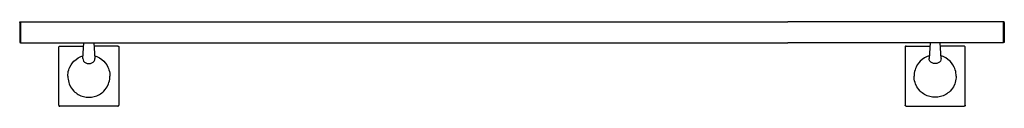
# Model space of a CAD drawing. Extents: x 0 to 932, y 0 to 80.
import ezdxf

# ---------------------------------------------------------------- set-up
doc = ezdxf.new("R2010")
doc.units = 0
doc.header["$MEASUREMENT"] = 0

msp = doc.modelspace()

# ---------------------------------------------------------------- linework, layer by layer
for p, q in [((0.08728, 79.4016), (0.15704, 79.6076)), ((0.08728, 79.4016), (0.08728, 60.6817)), ((0.15704, 79.6076), (0.33893, 79.8255)), ((0.33893, 79.8255), (0.58524, 79.8908)), ((0.58524, 79.8908), (0.7969, 79.8908)), ((0.7969, 79.8908), (0.7969, 80)), ((0.7969, 80), (0.7969, 79.8908)), ((0.7969, 80), (65.5461, 80)), ((0.7969, 80), (0.7969, 79.0802)), ((0.7969, 80), (65.5461, 80)), ((0.7969, 79.0802), (0.7969, 80)), ((0.7969, 79.8512), (0.7969, 79.6789)), ((0.7969, 79.6789), (0.7969, 79.8512)), ((0.7969, 79.6789), (0.7969, 79.3763)), ((0.7969, 79.3763), (0.7969, 79.6789)), ((0.7969, 79.3763), (0.7969, 78.9476)), ((0.7969, 78.9476), (0.7969, 79.3763)), ((0.7969, 77.0706), (0.7969, 79.0802)), ((0.7969, 79.0802), (0.7969, 77.0706)), ((0.7969, 78.9476), (0.7969, 78.3982)), ((0.7969, 78.3983), (0.7969, 78.9476)), ((0.7969, 77.7359), (0.7969, 78.3983)), ((0.7969, 78.3982), (0.7969, 77.7359)), ((0.7969, 77.7359), (0.7969, 76.9695)), ((0.7969, 76.9697), (0.7969, 77.7359)), ((0.7969, 77.0706), (0.7969, 74.2129)), ((0.7969, 74.2129), (0.7969, 77.0706)), ((0.7969, 76.1096), (0.7969, 76.9697)), ((0.7969, 76.9695), (0.7969, 76.1096)), ((0.7969, 76.1096), (0.7969, 75.1676)), ((0.7969, 75.1677), (0.7969, 76.1096)), ((0.7969, 74.1561), (0.7969, 75.1677)), ((0.7969, 75.1676), (0.7969, 74.1561)), ((65.5461, 80), (727, 80)), ((866.4539, 80), (727, 80)), ((931.2031, 80), (866.4539, 80)), ((931.2031, 80), (866.4539, 80)), ((931.2031, 80), (931.2031, 79.0802)), ((931.2031, 79.0802), (931.2031, 80)), ((931.2031, 79.8908), (931.2031, 80)), ((931.2031, 80), (931.2031, 79.8908)), ((931.41476, 79.8908), (931.2031, 79.8908)), ((931.2031, 79.8512), (931.2031, 79.6789)), ((931.2031, 79.6789), (931.2031, 79.8512)), ((931.2031, 79.6789), (931.2031, 79.3763)), ((931.2031, 79.3763), (931.2031, 79.6789)), ((931.2031, 79.3763), (931.2031, 78.9476)), ((931.2031, 78.9476), (931.2031, 79.3763)), ((931.2031, 77.0706), (931.2031, 79.0802)), ((931.2031, 79.0802), (931.2031, 77.0706)), ((931.2031, 78.9476), (931.2031, 78.3982)), ((931.2031, 78.3983), (931.2031, 78.9476)), ((931.2031, 77.7359), (931.2031, 78.3983)), ((931.2031, 78.3982), (931.2031, 77.7359)), ((931.2031, 77.7359), (931.2031, 76.9695)), ((931.2031, 76.9697), (931.2031, 77.7359)), ((931.2031, 77.0706), (931.2031, 74.2129)), ((931.2031, 74.2129), (931.2031, 77.0706)), ((931.2031, 76.1096), (931.2031, 76.9697)), ((931.2031, 76.9695), (931.2031, 76.1096)), ((931.2031, 76.1096), (931.2031, 75.1676)), ((931.2031, 75.1677), (931.2031, 76.1096)), ((931.2031, 74.1561), (931.2031, 75.1677)), ((931.2031, 75.1676), (931.2031, 74.1561)), ((931.66107, 79.8255), (931.41476, 79.8908)), ((931.84296, 79.6076), (931.66107, 79.8255)), ((931.91272, 79.4016), (931.84296, 79.6076)), ((931.91272, 79.4016), (931.91272, 60.6817)), ((0.7969, 74.2129), (0.7969, 70.8521)), ((0.7969, 70.8521), (0.7969, 74.2129)), ((0.7969, 74.1561), (0.7969, 73.0891)), ((0.7969, 73.089), (0.7969, 74.1561)), ((0.7969, 73.0891), (0.7969, 71.9809)), ((0.7969, 71.9808), (0.7969, 73.089)), ((0.7969, 71.9809), (0.7969, 70.8465)), ((0.7969, 70.8465), (0.7969, 71.9808)), ((0.7969, 70.8521), (0.7969, 67.3937)), ((0.7969, 67.3937), (0.7969, 70.8521)), ((0.7969, 70.8465), (0.7969, 69.701)), ((0.7969, 69.7011), (0.7969, 70.8465)), ((0.7969, 68.5602), (0.7969, 69.7011)), ((0.7969, 69.701), (0.7969, 68.5602)), ((0.7969, 68.5602), (0.7969, 67.4397)), ((0.7969, 67.4395), (0.7969, 68.5602)), ((0.7969, 67.4397), (0.7969, 66.3541)), ((0.7969, 66.3542), (0.7969, 67.4395)), ((0.7969, 64.2546), (0.7969, 67.3937)), ((0.7969, 67.3937), (0.7969, 64.2546)), ((0.7969, 65.3184), (0.7969, 66.3542)), ((0.7969, 66.3541), (0.7969, 65.3186)), ((0.7969, 65.3186), (0.7969, 64.3465)), ((0.7969, 64.3467), (0.7969, 65.3184)), ((931.2031, 74.2129), (931.2031, 70.8521)), ((931.2031, 70.8521), (931.2031, 74.2129)), ((931.2031, 74.1561), (931.2031, 73.0891)), ((931.2031, 73.089), (931.2031, 74.1561)), ((931.2031, 73.0891), (931.2031, 71.9809)), ((931.2031, 71.9808), (931.2031, 73.089)), ((931.2031, 71.9809), (931.2031, 70.8465)), ((931.2031, 70.8465), (931.2031, 71.9808)), ((931.2031, 70.8521), (931.2031, 67.3937)), ((931.2031, 67.3937), (931.2031, 70.8521)), ((931.2031, 70.8465), (931.2031, 69.701)), ((931.2031, 69.7011), (931.2031, 70.8465)), ((931.2031, 68.5602), (931.2031, 69.7011)), ((931.2031, 69.701), (931.2031, 68.5602)), ((931.2031, 68.5602), (931.2031, 67.4397)), ((931.2031, 67.4395), (931.2031, 68.5602)), ((931.2031, 67.4397), (931.2031, 66.3541)), ((931.2031, 66.3542), (931.2031, 67.4395)), ((931.2031, 64.2546), (931.2031, 67.3937)), ((931.2031, 67.3937), (931.2031, 64.2546)), ((931.2031, 65.3184), (931.2031, 66.3542)), ((931.2031, 66.3541), (931.2031, 65.3186)), ((931.2031, 65.3186), (931.2031, 64.3465)), ((931.2031, 64.3467), (931.2031, 65.3184)), ((0.08728, 60.6817), (0.08728, 60.7689)), ((0.08728, 60.7689), (0.08728, 60.6818)), ((0.08728, 60.6817), (0.15704, 60.4758)), ((0.15704, 60.4758), (0.33893, 60.2579)), ((0.33893, 60.2579), (0.58524, 60.1926)), ((0.58524, 60.1926), (0.7969, 60.1925)), ((0.7969, 63.4519), (0.7969, 64.3467)), ((0.7969, 64.3465), (0.7969, 63.452)), ((0.7969, 64.2546), (0.7969, 61.8134)), ((0.7969, 61.8134), (0.7969, 64.2546)), ((0.7969, 63.452), (0.7969, 62.6461)), ((0.7969, 62.6463), (0.7969, 63.4519)), ((0.7969, 61.9405), (0.7969, 62.6463)), ((0.7969, 62.6461), (0.7969, 61.9407)), ((0.7969, 61.9407), (0.7969, 61.3446)), ((0.7969, 61.3446), (0.7969, 61.9405)), ((0.7969, 61.8134), (0.7969, 60.365)), ((0.7969, 60.365), (0.7969, 61.8134)), ((0.7969, 61.3446), (0.7969, 60.8661)), ((0.7969, 60.8661), (0.7969, 61.3446)), ((0.7969, 60.8661), (0.7969, 60.5117)), ((0.7969, 60.5117), (0.7969, 60.8661)), ((0.7969, 60.5117), (0.7969, 60.286)), ((0.7969, 60.2862), (0.7969, 60.5117)), ((0.7969, 60.0834), (0.7969, 60.365)), ((0.7969, 60.365), (0.7969, 60.0835)), ((0.7969, 60.1925), (0.7969, 60.2862)), ((0.7969, 60.286), (0.7969, 60.1925)), ((0.7969, 60.1925), (0.7969, 60.0834)), ((0.7969, 60.0835), (0.7969, 60.1925)), ((0.7969, 60.0835), (727, 60.0835)), ((0.7969, 60.0835), (727, 60.0835)), ((37.1684, 55.9843), (37.1925, 56.2027)), ((37.1684, 0.999865), (37.1684, 55.9843)), ((37.1925, 56.2027), (37.3788, 56.5987)), ((37.3788, 56.5987), (37.7157, 56.8768)), ((37.7157, 56.8768), (38.1642, 56.9841)), ((38.1642, 56.9841), (60.526287, 56.9841)), ((59.8205, 45.0561), (60.709681, 60.0835)), ((70.378795, 60.0835), (71.2679, 45.0561)), ((92.9243, 56.9841), (70.562173, 56.9841)), ((92.9243, 56.9841), (93.1418, 56.9599)), ((93.1418, 56.9599), (93.5362, 56.7729)), ((93.5362, 56.7729), (93.8132, 56.4346)), ((93.8132, 56.4346), (93.9201, 55.9843)), ((93.9201, 55.9843), (93.9201, 0.999865)), ((931.2031, 60.0835), (727, 60.0835)), ((931.2031, 60.0835), (727, 60.0835)), ((838.1868, 56.4346), (838.0799, 55.9843)), ((838.0799, 55.9843), (838.0799, 0.999865)), ((838.4638, 56.7729), (838.1868, 56.4346)), ((838.8582, 56.9599), (838.4638, 56.7729)), ((839.0757, 56.9841), (838.8582, 56.9599)), ((839.0757, 56.9841), (861.437827, 56.9841)), ((861.621205, 60.0835), (860.7321, 45.0561)), ((872.1795, 45.0561), (871.290319, 60.0835)), ((893.8358, 56.9841), (871.473713, 56.9841)), ((894.2843, 56.8768), (893.8358, 56.9841)), ((894.6212, 56.5987), (894.2843, 56.8768)), ((894.8075, 56.2027), (894.6212, 56.5987)), ((894.8316, 55.9843), (894.8075, 56.2027)), ((894.8316, 0.999865), (894.8316, 55.9843)), ((931.2031, 63.4519), (931.2031, 64.3467)), ((931.2031, 64.3465), (931.2031, 63.452)), ((931.2031, 64.2546), (931.2031, 61.8134)), ((931.2031, 61.8134), (931.2031, 64.2546)), ((931.2031, 63.452), (931.2031, 62.6461)), ((931.2031, 62.6463), (931.2031, 63.4519)), ((931.2031, 61.9405), (931.2031, 62.6463)), ((931.2031, 62.6461), (931.2031, 61.9407)), ((931.2031, 61.9407), (931.2031, 61.3446)), ((931.2031, 61.3446), (931.2031, 61.9405)), ((931.2031, 61.8134), (931.2031, 60.365)), ((931.2031, 60.365), (931.2031, 61.8134)), ((931.2031, 61.3446), (931.2031, 60.8661)), ((931.2031, 60.8661), (931.2031, 61.3446)), ((931.2031, 60.8661), (931.2031, 60.5117)), ((931.2031, 60.5117), (931.2031, 60.8661)), ((931.2031, 60.5117), (931.2031, 60.286)), ((931.2031, 60.2862), (931.2031, 60.5117)), ((931.2031, 60.0834), (931.2031, 60.365)), ((931.2031, 60.365), (931.2031, 60.0835)), ((931.2031, 60.1925), (931.2031, 60.2862)), ((931.2031, 60.286), (931.2031, 60.1925)), ((931.41476, 60.1926), (931.2031, 60.1925)), ((931.2031, 60.1925), (931.2031, 60.0834)), ((931.2031, 60.0835), (931.2031, 60.1925)), ((931.66107, 60.2579), (931.41476, 60.1926)), ((931.84296, 60.4758), (931.66107, 60.2579)), ((931.91272, 60.6817), (931.84296, 60.4758)), ((931.91272, 60.6817), (931.91272, 60.7689)), ((931.91272, 60.7689), (931.91272, 60.6818)), ((55.583, 45.8162), (57.9204, 46.9734)), ((55.583, 45.8162), (57.9203, 46.9734)), ((57.9203, 46.9734), (59.975408, 47.674094)), ((57.9204, 46.9734), (59.975386, 47.673719)), ((71.113005, 47.67409), (73.1681, 46.9734)), ((71.113025, 47.67375), (73.1681, 46.9734)), ((73.1681, 46.9734), (75.5055, 45.8162)), ((73.1681, 46.9734), (75.5054, 45.8162)), ((858.8319, 46.9734), (856.4945, 45.8162)), ((858.8319, 46.9734), (856.4946, 45.8162)), ((860.886995, 47.67409), (858.8319, 46.9734)), ((860.886975, 47.67375), (858.8319, 46.9734)), ((874.0797, 46.9734), (872.024592, 47.674094)), ((874.0796, 46.9734), (872.024614, 47.673719)), ((876.417, 45.8162), (874.0796, 46.9734)), ((876.417, 45.8162), (874.0797, 46.9734)), ((47.5755, 37.1312), (48.6596, 39.1096)), ((47.5755, 37.1312), (48.6598, 39.1092)), ((48.6596, 39.1096), (49.9591, 40.9522)), ((48.6598, 39.1092), (49.9591, 40.9526)), ((49.9591, 40.9522), (51.4569, 42.6372)), ((49.9591, 40.9526), (51.4571, 42.6369)), ((51.4569, 42.6372), (53.4162, 44.3623)), ((51.4571, 42.6369), (53.4164, 44.3621)), ((53.4162, 44.3623), (55.583, 45.8162)), ((53.4164, 44.3621), (55.583, 45.8162)), ((59.8205, 45.0561), (60.0155, 43.8525)), ((59.8206, 45.0558), (60.0155, 43.8527)), ((60.0155, 43.8527), (60.5873, 42.7313)), ((60.0155, 43.8525), (60.5874, 42.7313)), ((60.5873, 42.7313), (61.4969, 41.7684)), ((60.5874, 42.7313), (61.497, 41.7684)), ((61.4969, 41.7684), (62.6824, 41.0294)), ((61.497, 41.7684), (62.6824, 41.0294)), ((62.6824, 41.0294), (64.0628, 40.5648)), ((62.6824, 41.0294), (64.0629, 40.5646)), ((64.0628, 40.5648), (65.5442, 40.4065)), ((64.0629, 40.5646), (65.5442, 40.4067)), ((65.5442, 40.4065), (67.0256, 40.5648)), ((65.5442, 40.4067), (67.0256, 40.5646)), ((67.0256, 40.5646), (68.406, 41.0294)), ((67.0256, 40.5648), (68.4061, 41.0294)), ((68.406, 41.0294), (69.5916, 41.7684)), ((68.4061, 41.0294), (69.5915, 41.7684)), ((69.5915, 41.7684), (70.5011, 42.7313)), ((69.5916, 41.7684), (70.5012, 42.7313)), ((70.5011, 42.7313), (71.0729, 43.8525)), ((70.5012, 42.7313), (71.073, 43.8527)), ((71.0729, 43.8525), (71.2679, 45.0561)), ((71.073, 43.8527), (71.2678, 45.0558)), ((75.5054, 45.8162), (77.6722, 44.3623)), ((75.5055, 45.8162), (77.6721, 44.3621)), ((77.6721, 44.3621), (79.6313, 42.6369)), ((77.6722, 44.3623), (79.6316, 42.6372)), ((79.6313, 42.6369), (81.1294, 40.9526)), ((79.6316, 42.6372), (81.1294, 40.9522)), ((81.1294, 40.9526), (82.4287, 39.1092)), ((81.1294, 40.9522), (82.4288, 39.1096)), ((82.4287, 39.1092), (83.513, 37.1312)), ((82.4288, 39.1096), (83.5128, 37.1311)), ((849.5713, 39.1092), (848.487, 37.1312)), ((849.5712, 39.1096), (848.4872, 37.1311)), ((850.8706, 40.9522), (849.5712, 39.1096)), ((850.8706, 40.9526), (849.5713, 39.1092)), ((852.3684, 42.6372), (850.8706, 40.9522)), ((852.3687, 42.6369), (850.8706, 40.9526)), ((854.3278, 44.3623), (852.3684, 42.6372)), ((854.3279, 44.3621), (852.3687, 42.6369)), ((856.4946, 45.8162), (854.3278, 44.3623)), ((856.4945, 45.8162), (854.3279, 44.3621)), ((860.9271, 43.8525), (860.7321, 45.0561)), ((860.927, 43.8527), (860.7322, 45.0558)), ((861.4988, 42.7313), (860.927, 43.8527)), ((861.4989, 42.7313), (860.9271, 43.8525)), ((862.4084, 41.7684), (861.4988, 42.7313)), ((862.4085, 41.7684), (861.4989, 42.7313)), ((863.594, 41.0294), (862.4084, 41.7684)), ((863.5939, 41.0294), (862.4085, 41.7684)), ((864.9744, 40.5648), (863.5939, 41.0294)), ((864.9744, 40.5646), (863.594, 41.0294)), ((866.4558, 40.4065), (864.9744, 40.5648)), ((866.4558, 40.4067), (864.9744, 40.5646)), ((867.9372, 40.5648), (866.4558, 40.4065)), ((867.9371, 40.5646), (866.4558, 40.4067)), ((869.3176, 41.0294), (867.9371, 40.5646)), ((869.3176, 41.0294), (867.9372, 40.5648)), ((870.503, 41.7684), (869.3176, 41.0294)), ((870.5031, 41.7684), (869.3176, 41.0294)), ((871.4126, 42.7313), (870.503, 41.7684)), ((871.4127, 42.7313), (870.5031, 41.7684)), ((871.9845, 43.8525), (871.4126, 42.7313)), ((871.9845, 43.8527), (871.4127, 42.7313)), ((872.1795, 45.0561), (871.9845, 43.8525)), ((872.1794, 45.0558), (871.9845, 43.8527)), ((878.5838, 44.3623), (876.417, 45.8162)), ((878.5836, 44.3621), (876.417, 45.8162)), ((880.5429, 42.6369), (878.5836, 44.3621)), ((880.5431, 42.6372), (878.5838, 44.3623)), ((882.0409, 40.9526), (880.5429, 42.6369)), ((882.0409, 40.9522), (880.5431, 42.6372)), ((883.3402, 39.1092), (882.0409, 40.9526)), ((883.3404, 39.1096), (882.0409, 40.9522)), ((884.4245, 37.1312), (883.3402, 39.1092)), ((884.4245, 37.1312), (883.3404, 39.1096)), ((45.6219, 28.4917), (45.6772, 29.9792)), ((45.6219, 28.4917), (45.6776, 26.997)), ((45.622, 28.4922), (45.677, 29.9796)), ((45.622, 28.4922), (45.6776, 26.9965)), ((45.677, 29.9796), (45.8424, 31.4588)), ((45.6772, 29.9792), (45.8421, 31.4587)), ((45.8421, 31.4587), (46.1165, 32.9214)), ((45.8424, 31.4588), (46.1166, 32.9218)), ((46.1165, 32.9214), (46.4984, 34.3601)), ((46.1166, 32.9218), (46.4984, 34.3595)), ((46.4984, 34.3595), (46.9857, 35.7652)), ((46.4984, 34.3601), (46.9854, 35.7652)), ((46.9854, 35.7652), (47.5755, 37.1312)), ((46.9857, 35.7652), (47.5755, 37.1312)), ((83.5128, 37.1311), (84.103, 35.7652)), ((83.513, 37.1312), (84.1028, 35.7652)), ((84.1028, 35.7652), (84.5901, 34.3595)), ((84.103, 35.7652), (84.5901, 34.3601)), ((84.5901, 34.3601), (84.972, 32.9214)), ((84.5901, 34.3595), (84.9719, 32.9218)), ((84.9719, 32.9218), (85.2461, 31.4588)), ((84.972, 32.9214), (85.2464, 31.4587)), ((85.2461, 31.4588), (85.4115, 29.9796)), ((85.2464, 31.4587), (85.4112, 29.9792)), ((85.4108, 26.997), (85.4666, 28.4917)), ((85.4109, 26.9965), (85.4665, 28.4922)), ((85.4112, 29.9792), (85.4666, 28.4917)), ((85.4115, 29.9796), (85.4665, 28.4922)), ((846.5888, 29.9792), (846.5334, 28.4917)), ((846.5892, 26.997), (846.5334, 28.4917)), ((846.5885, 29.9796), (846.5335, 28.4922)), ((846.5891, 26.9965), (846.5335, 28.4922)), ((846.7539, 31.4588), (846.5885, 29.9796)), ((846.7536, 31.4587), (846.5888, 29.9792)), ((847.028, 32.9214), (846.7536, 31.4587)), ((847.0281, 32.9218), (846.7539, 31.4588)), ((847.4099, 34.3601), (847.028, 32.9214)), ((847.4099, 34.3595), (847.0281, 32.9218)), ((847.8972, 35.7652), (847.4099, 34.3595)), ((847.897, 35.7652), (847.4099, 34.3601)), ((848.4872, 37.1311), (847.897, 35.7652)), ((848.487, 37.1312), (847.8972, 35.7652)), ((885.0143, 35.7652), (884.4245, 37.1312)), ((885.0146, 35.7652), (884.4245, 37.1312)), ((885.5016, 34.3595), (885.0143, 35.7652)), ((885.5016, 34.3601), (885.0146, 35.7652)), ((885.8835, 32.9214), (885.5016, 34.3601)), ((885.8834, 32.9218), (885.5016, 34.3595)), ((886.1576, 31.4588), (885.8834, 32.9218)), ((886.1579, 31.4587), (885.8835, 32.9214)), ((886.323, 29.9796), (886.1576, 31.4588)), ((886.3228, 29.9792), (886.1579, 31.4587)), ((886.378, 28.4922), (886.3224, 26.9965)), ((886.3781, 28.4917), (886.3224, 26.997)), ((886.3781, 28.4917), (886.3228, 29.9792)), ((886.378, 28.4922), (886.323, 29.9796)), ((45.6776, 26.997), (45.8445, 25.5095)), ((45.6776, 26.9965), (45.8445, 25.5097)), ((45.8445, 25.5097), (46.1217, 24.0393)), ((45.8445, 25.5095), (46.1216, 24.0396)), ((46.1216, 24.0396), (46.5075, 22.5945)), ((46.1217, 24.0393), (46.5075, 22.594)), ((46.5075, 22.5945), (46.9998, 21.1822)), ((46.5075, 22.594), (47, 21.182)), ((46.9998, 21.1822), (47.5959, 19.8106)), ((47, 21.182), (47.5961, 19.8103)), ((47.5959, 19.8106), (48.2925, 18.4879)), ((47.5961, 19.8103), (48.2926, 18.4877)), ((82.7959, 18.4877), (83.4923, 19.8103)), ((82.796, 18.4879), (83.4925, 19.8106)), ((83.4923, 19.8103), (84.0885, 21.182)), ((83.4925, 19.8106), (84.0887, 21.1822)), ((84.0885, 21.182), (84.5809, 22.594)), ((84.0887, 21.1822), (84.5809, 22.5945)), ((84.5809, 22.5945), (84.9668, 24.0396)), ((84.5809, 22.594), (84.9667, 24.0393)), ((84.9667, 24.0393), (85.244, 25.5097)), ((84.9668, 24.0396), (85.244, 25.5095)), ((85.244, 25.5095), (85.4108, 26.997)), ((85.244, 25.5097), (85.4109, 26.9965)), ((846.756, 25.5097), (846.5891, 26.9965)), ((846.756, 25.5095), (846.5892, 26.997)), ((847.0333, 24.0393), (846.756, 25.5097)), ((847.0332, 24.0396), (846.756, 25.5095)), ((847.4191, 22.5945), (847.0332, 24.0396)), ((847.4191, 22.594), (847.0333, 24.0393)), ((847.9113, 21.1822), (847.4191, 22.5945)), ((847.9115, 21.182), (847.4191, 22.594)), ((848.5075, 19.8106), (847.9113, 21.1822)), ((848.5077, 19.8103), (847.9115, 21.182)), ((849.204, 18.4879), (848.5075, 19.8106)), ((849.2041, 18.4877), (848.5077, 19.8103)), ((884.4039, 19.8103), (883.7074, 18.4877)), ((884.4041, 19.8106), (883.7075, 18.4879)), ((885, 21.182), (884.4039, 19.8103)), ((885.0002, 21.1822), (884.4041, 19.8106)), ((885.4925, 22.594), (885, 21.182)), ((885.4925, 22.5945), (885.0002, 21.1822)), ((885.8784, 24.0396), (885.4925, 22.5945)), ((885.8783, 24.0393), (885.4925, 22.594)), ((886.1555, 25.5097), (885.8783, 24.0393)), ((886.1555, 25.5095), (885.8784, 24.0396)), ((886.3224, 26.997), (886.1555, 25.5095)), ((886.3224, 26.9965), (886.1555, 25.5097)), ((48.2925, 18.4879), (49.0857, 17.221)), ((48.2926, 18.4877), (49.0857, 17.221)), ((49.0857, 17.221), (50.2044, 15.728)), ((49.0857, 17.221), (50.2044, 15.7285)), ((50.2044, 15.7285), (51.4571, 14.3474)), ((50.2044, 15.728), (51.4569, 14.3469)), ((51.4569, 14.3469), (52.4087, 13.452)), ((51.4571, 14.3474), (52.4086, 13.4524)), ((52.4086, 13.4524), (53.4164, 12.6222)), ((52.4087, 13.452), (53.4162, 12.6219)), ((53.4162, 12.6219), (54.4759, 11.8597)), ((53.4164, 12.6222), (54.4761, 11.8593)), ((54.4759, 11.8597), (55.583, 11.168)), ((54.4761, 11.8593), (55.583, 11.1681)), ((55.583, 11.1681), (56.733, 10.5511)), ((55.583, 11.168), (56.7328, 10.5514)), ((56.7328, 10.5514), (57.9203, 10.0108)), ((56.733, 10.5511), (57.9204, 10.0109)), ((57.9203, 10.0108), (59.1405, 9.55014)), ((57.9204, 10.0109), (59.1403, 9.54986)), ((59.1403, 9.54986), (60.3879, 9.16998)), ((59.1405, 9.55014), (60.3878, 9.16947)), ((70.7006, 9.16947), (71.9479, 9.55014)), ((70.7006, 9.16998), (71.9482, 9.54986)), ((71.9479, 9.55014), (73.1681, 10.0108)), ((71.9482, 9.54986), (73.1681, 10.0108)), ((73.1681, 10.0108), (74.3557, 10.5514)), ((73.1681, 10.0108), (74.3555, 10.5511)), ((74.3555, 10.5511), (75.5055, 11.1681)), ((74.3557, 10.5514), (75.5054, 11.168)), ((75.5054, 11.168), (76.6125, 11.8597)), ((75.5055, 11.1681), (76.6124, 11.8593)), ((76.6124, 11.8593), (77.6721, 12.6222)), ((76.6125, 11.8597), (77.6722, 12.6219)), ((77.6721, 12.6222), (78.6798, 13.4524)), ((77.6722, 12.6219), (78.6798, 13.452)), ((78.6798, 13.4524), (79.6313, 14.3474)), ((78.6798, 13.452), (79.6316, 14.3469)), ((79.6313, 14.3474), (80.8841, 15.7285)), ((79.6316, 14.3469), (80.884, 15.728)), ((80.884, 15.728), (82.0027, 17.2211)), ((80.8841, 15.7285), (82.0027, 17.2211)), ((82.0027, 17.2211), (82.796, 18.4879)), ((82.0027, 17.2211), (82.7959, 18.4877)), ((849.9973, 17.2211), (849.204, 18.4879)), ((849.9973, 17.2211), (849.2041, 18.4877)), ((851.1159, 15.7285), (849.9973, 17.2211)), ((851.116, 15.728), (849.9973, 17.2211)), ((852.3687, 14.3474), (851.1159, 15.7285)), ((852.3684, 14.3469), (851.116, 15.728)), ((853.3202, 13.452), (852.3684, 14.3469)), ((853.3202, 13.4524), (852.3687, 14.3474)), ((854.3279, 12.6222), (853.3202, 13.4524)), ((854.3278, 12.6219), (853.3202, 13.452)), ((855.3875, 11.8597), (854.3278, 12.6219)), ((855.3876, 11.8593), (854.3279, 12.6222)), ((856.4946, 11.168), (855.3875, 11.8597)), ((856.4945, 11.1681), (855.3876, 11.8593)), ((857.6445, 10.5511), (856.4945, 11.1681)), ((857.6443, 10.5514), (856.4946, 11.168)), ((858.8319, 10.0108), (857.6443, 10.5514)), ((858.8319, 10.0108), (857.6445, 10.5511)), ((860.0518, 9.54986), (858.8319, 10.0108)), ((860.0521, 9.55014), (858.8319, 10.0108)), ((861.2994, 9.16998), (860.0518, 9.54986)), ((861.2994, 9.16947), (860.0521, 9.55014)), ((872.8597, 9.54986), (871.6121, 9.16998)), ((872.8595, 9.55014), (871.6122, 9.16947)), ((874.0797, 10.0108), (872.8595, 9.55014)), ((874.0796, 10.0109), (872.8597, 9.54986)), ((875.267, 10.5511), (874.0796, 10.0109)), ((875.2672, 10.5514), (874.0797, 10.0108)), ((876.417, 11.1681), (875.267, 10.5511)), ((876.417, 11.168), (875.2672, 10.5514)), ((877.5241, 11.8597), (876.417, 11.168)), ((877.5239, 11.8593), (876.417, 11.1681)), ((878.5836, 12.6222), (877.5239, 11.8593)), ((878.5838, 12.6219), (877.5241, 11.8597)), ((879.5914, 13.4524), (878.5836, 12.6222)), ((879.5913, 13.452), (878.5838, 12.6219)), ((880.5431, 14.3469), (879.5913, 13.452)), ((880.5429, 14.3474), (879.5914, 13.4524)), ((881.7956, 15.7285), (880.5429, 14.3474)), ((881.7956, 15.728), (880.5431, 14.3469)), ((882.9143, 17.221), (881.7956, 15.728)), ((882.9143, 17.221), (881.7956, 15.7285)), ((883.7075, 18.4879), (882.9143, 17.221)), ((883.7074, 18.4877), (882.9143, 17.221)), ((37.1684, 0.999865), (37.2753, 0.549536)), ((37.2753, 0.549536), (37.5523, 0.211254)), ((37.2753, 0.549536), (37.5523, 0.211254)), ((37.5523, 0.211254), (37.9466, 0.024228)), ((37.5523, 0.211254), (37.9466, 0.024228)), ((37.9466, 0.024228), (38.1642, 0)), ((37.9466, 0.024228), (38.1642, 0)), ((92.9243, 0.000013), (38.1642, 0)), ((60.3878, 9.16947), (62.9437, 8.65924)), ((60.3879, 9.16998), (62.9439, 8.65928)), ((62.9437, 8.65924), (65.5442, 8.4881)), ((62.9439, 8.65928), (65.5442, 8.48821)), ((65.5442, 8.48821), (68.1446, 8.65928)), ((65.5442, 8.4881), (68.1447, 8.65924)), ((68.1446, 8.65928), (70.7006, 9.16998)), ((68.1447, 8.65924), (70.7006, 9.16947)), ((92.9243, 0.000013), (93.3728, 0.107303)), ((92.9243, 0.000013), (93.3728, 0.107303)), ((93.3728, 0.107303), (93.7097, 0.385435)), ((93.7097, 0.385435), (93.8959, 0.781422)), ((93.8959, 0.781422), (93.9201, 0.999865)), ((838.1041, 0.781422), (838.0799, 0.999865)), ((838.2903, 0.385435), (838.1041, 0.781422)), ((838.6272, 0.107303), (838.2903, 0.385435)), ((839.0757, 0.000013), (838.6272, 0.107303)), ((839.0757, 0.000013), (838.6272, 0.107303)), ((839.0757, 0.000013), (893.8358, 0)), ((863.8554, 8.65928), (861.2994, 9.16998)), ((863.8553, 8.65924), (861.2994, 9.16947)), ((866.4558, 8.4881), (863.8553, 8.65924)), ((866.4558, 8.48821), (863.8554, 8.65928)), ((869.0561, 8.65928), (866.4558, 8.48821)), ((869.0563, 8.65924), (866.4558, 8.4881)), ((871.6121, 9.16998), (869.0561, 8.65928)), ((871.6122, 9.16947), (869.0563, 8.65924)), ((894.0534, 0.024228), (893.8358, 0)), ((894.0534, 0.024228), (893.8358, 0)), ((894.4477, 0.211254), (894.0534, 0.024228)), ((894.4477, 0.211254), (894.0534, 0.024228)), ((894.7247, 0.549536), (894.4477, 0.211254)), ((894.7247, 0.549536), (894.4477, 0.211254)), ((894.8316, 0.999865), (894.7247, 0.549536))]:
    msp.add_line(p, q)

doc.saveas('drawing.dxf')
